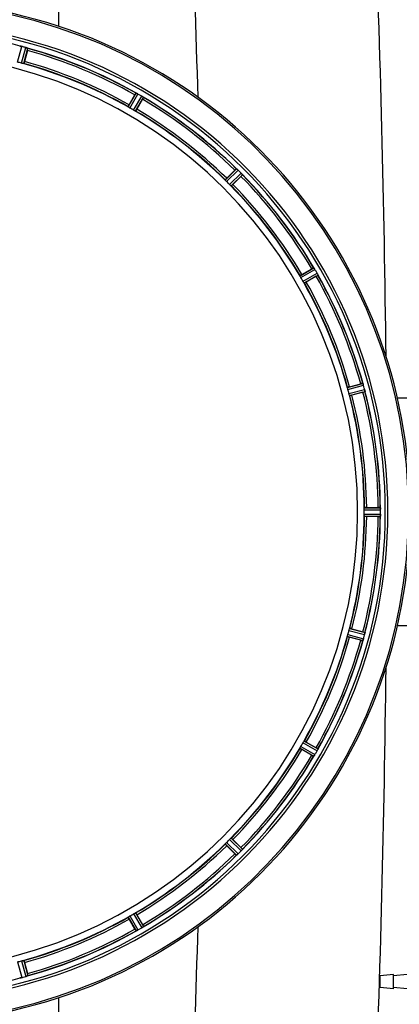
# Model space of a CAD drawing. Units: millimetres. Extents: x -1788 to 3848, y 128 to 3659.
# Drawn here: x 770 to 954, y 521 to 997 of the extents above; entities that cross this region are included whole.
import ezdxf

# ---------------------------------------------------------------- set-up
doc = ezdxf.new("R2010")
doc.units = ezdxf.units.MM
doc.header["$LTSCALE"] = 46.255
doc.header["$PDMODE"] = 3
doc.header["$PDSIZE"] = 0.3125
doc.layers.get('0').update_dxf_attribs({"linetype": 'CONTINUOUS'})
doc.layers.get('Defpoints').update_dxf_attribs({"linetype": 'CONTINUOUS'})
for name, color, linetype in [('02___PRT_ALL_AXES', 7, 'CONTINUOUS'), ('BEZUGSACHSEN', 7, 'CONTINUOUS'), ('RUNDUNGEN', 7, 'CONTINUOUS')]:
    doc.layers.add(name, color=color, linetype=linetype)
doc.layers.add('AM_5', color=3, linetype='CONTINUOUS', lineweight=25)
doc.styles.get("Standard").update_dxf_attribs({"font": 'txt', "width": 0.7})
doc.dimstyles.new('AM_DIN$0', dxfattribs={"dimtxt": 3.5, "dimasz": 2.5, "dimexe": 1, "dimexo": 1, "dimgap": 1.5, "dimtad": 1, "dimdsep": 46, "dimtxsty": 'STANDARD', "dimcen": 0, "dimclrd": 256, "dimclre": 256, "dimclrt": 2, "dimadec": 0, "dimazin": 2, "dimtp": 0.1, "dimtm": 0.1, "dimtfac": 0.71, "dimtdec": 3, "dimtmove": 0, "dimatfit": 3, "dimfxl": 1, "dimlwd": -1, "dimlwe": -1, "dimarcsym": 0})

# ---------------------------------------------------------------- blocks, each defined once
blk = doc.blocks.new('*D27')
at = {"layer": 'AM_5', "ltscale": 10, "transparency": 16777216}
for p, q in [((1297.33, 1238.58), (2567.91, 1238.58)), ((2566.91, 1208.58), (2566.91, 157.61)), ((-454.31, 127.61), (2567.91, 127.61))]:
    blk.add_line(p, q, dxfattribs=at)
for points in [[(2561.91, 1208.58), (2571.91, 1208.58), (2566.91, 1238.58)], [(2561.91, 157.61), (2571.91, 157.61), (2566.91, 127.61)]]:
    blk.add_solid(points, dxfattribs=at)
at = {"layer": 'Defpoints', "color": 0, "ltscale": 10, "transparency": 16777216}
for p in [(1296.33, 1238.58), (-455.31, 127.61), (2566.91, 127.61)]:
    blk.add_point(p, dxfattribs=at)
at = {"layer": 'AM_5', "color": 2, "ltscale": 10, "transparency": 16777216, "insert": (2534.41, 683.1), "char_height": 35, "attachment_point": 5, "rotation": 90}
blk.add_mtext('1130', dxfattribs=at)

msp = doc.modelspace()

# ---------------------------------------------------------------- linework, layer by layer
at = {"color": 9, "linetype": 'Continuous'}
for p, q in [((788.958, 993.281), (788.956, 1111.735)), ((769.045, 976.018), (771.037, 983.597)), ((771.001, 975.494), (773.066, 983.053)), ((771.982, 975.29), (774.012, 982.722)), ((822.534, 954.351), (826.354, 961.041)), ((823.372, 953.801), (827.257, 960.606)), ((825.125, 952.789), (829.076, 959.556)), ((826.02, 952.338), (829.905, 958.991)), ((869.43, 919.029), (874.851, 924.503)), ((870.097, 918.281), (875.611, 923.849)), ((871.529, 916.849), (877.096, 922.363)), ((872.277, 916.182), (877.751, 921.603)), ((905.586, 872.772), (912.239, 876.657)), ((906.037, 871.877), (912.804, 875.828)), ((907.049, 870.124), (913.854, 874.009)), ((907.599, 869.286), (914.289, 873.106)), ((928.538, 818.734), (935.97, 820.764)), ((928.742, 817.753), (936.301, 819.818)), ((929.266, 815.797), (936.845, 817.789)), ((929.58, 814.846), (937.031, 816.804)), ((936.665, 759.597), (944.501, 759.635)), ((936.665, 757.572), (944.501, 757.534)), ((936.722, 760.597), (944.426, 760.634)), ((936.722, 756.572), (944.426, 756.534)), ((929.266, 701.371), (936.845, 699.38)), ((929.58, 702.323), (937.031, 700.365)), ((928.538, 698.434), (935.97, 696.404)), ((928.742, 699.416), (936.301, 697.351)), ((907.599, 647.882), (914.289, 644.063)), ((905.586, 644.396), (912.239, 640.512)), ((906.037, 645.291), (912.804, 641.34)), ((907.049, 647.045), (913.854, 643.16)), ((871.529, 600.32), (877.096, 594.806)), ((872.277, 600.986), (877.751, 595.565)), ((869.43, 598.14), (874.851, 592.666)), ((870.097, 598.888), (875.611, 593.32)), ((822.534, 562.818), (826.354, 556.127)), ((823.372, 563.367), (827.257, 556.562)), ((825.125, 564.38), (829.076, 557.613)), ((826.02, 564.83), (829.905, 558.177)), ((769.045, 541.151), (771.037, 533.572)), ((771.001, 541.675), (773.066, 534.116)), ((771.982, 541.878), (774.012, 534.447)), ((788.956, 405.434), (788.956, 523.882))]:
    msp.add_line(p, q, dxfattribs=at)
at = {"color": 7, "linetype": 'Continuous'}
for p, q in [((773.804, 981.695), (772.366, 976.327)), ((822.996, 955.355), (825.775, 960.168)), ((829.438, 958.053), (826.659, 953.24)), ((870.136, 919.879), (874.066, 923.809)), ((877.057, 920.818), (873.127, 916.888)), ((906.488, 873.411), (911.301, 876.19)), ((913.416, 872.527), (908.603, 869.748)), ((929.575, 819.118), (934.943, 820.556)), ((936.038, 816.471), (930.669, 815.032)), ((937.822, 760.699), (943.38, 760.699)), ((944.501, 757.534), (944.502, 757.884)), ((943.38, 756.469), (937.822, 756.469)), ((930.669, 702.137), (936.038, 700.698)), ((934.943, 696.612), (929.575, 698.051)), ((908.603, 647.421), (913.416, 644.642)), ((911.301, 640.979), (906.488, 643.758)), ((873.127, 600.281), (877.057, 596.351)), ((874.066, 593.36), (870.136, 597.29)), ((825.775, 557), (822.996, 561.814)), ((826.659, 563.929), (829.438, 559.115)), ((772.366, 540.842), (773.804, 535.473))]:
    msp.add_line(p, q, dxfattribs=at)
at = {"color": 9, "linetype": 'Continuous'}
for centre, radius, start, end in [((-6409.995, 758.74), 7269.04, 1.578787, 2.3284794), ((-6327.642, 758.684), 7275.199, 0.5910298, 2.3281259), ((711.832, 758.584), 246.237, 195, 165), ((711.832, 758.584), 232.635, 75.44372, 89.54984), ((711.832, 758.584), 232.635, 60.44603, 74.55151), ((711.832, 758.584), 231.557, 60.52333, 74.47667), ((711.832, 758.584), 226, 60.5362, 74.4638), ((711.832, 758.584), 224.863, 60.4369, 74.56064), ((711.832, 758.584), 231.557, 45.52333, 59.47667), ((711.832, 758.584), 232.635, 45.44604, 59.55384), ((711.832, 758.584), 224.863, 45.43691, 59.56298), ((711.832, 758.584), 226, 45.5362, 59.4638), ((711.832, 758.584), 231.557, 30.52333, 44.47667), ((711.832, 758.584), 232.635, 30.44616, 44.55396), ((711.832, 758.584), 224.863, 30.43702, 44.56309), ((711.832, 758.584), 226, 30.5362, 44.4638), ((711.832, 758.584), 231.557, 15.52333, 29.47667), ((711.832, 758.584), 232.635, 15.44849, 29.55397), ((711.832, 758.584), 224.863, 15.43936, 29.5631), ((711.832, 758.584), 226, 15.5362, 29.4638), ((711.832, 758.584), 224.863, 0.44096, 14.56541), ((711.832, 758.584), 226, 0.5362, 14.4638), ((711.832, 758.584), 231.557, 0.52333, 14.47667), ((711.832, 758.584), 232.635, 0.45016, 14.55628), ((711.832, 758.584), 224.863, 345.43459, 359.55904), ((711.832, 758.584), 232.635, 345.44372, 359.54984), ((711.832, 758.584), 226, 345.5362, 359.4638), ((711.832, 758.584), 231.557, 345.52333, 359.47667), ((711.832, 758.584), 224.863, 330.4369, 344.56064), ((711.832, 758.584), 226, 330.5362, 344.4638), ((711.832, 758.584), 231.557, 330.52333, 344.47667), ((711.832, 758.584), 232.635, 330.44603, 344.55151), ((-6327.642, 758.485), 7275.199, 357.6718741, 359.4089054), ((711.832, 758.584), 224.863, 315.43691, 329.56298), ((711.832, 758.584), 226, 315.5362, 329.4638), ((711.832, 758.584), 231.557, 315.52333, 329.47667), ((711.832, 758.584), 232.635, 315.44604, 329.55384), ((711.832, 758.584), 224.863, 300.43702, 314.56309), ((711.832, 758.584), 226, 300.5362, 314.4638), ((711.832, 758.584), 231.557, 300.52333, 314.47667), ((711.832, 758.584), 232.635, 300.44616, 314.55396), ((711.832, 758.584), 224.863, 285.43936, 299.5631), ((711.832, 758.584), 226, 285.5362, 299.4638), ((711.832, 758.584), 231.557, 285.52333, 299.47667), ((-6409.96, 758.427), 7269.005, 357.6715216, 358.4212489), ((711.832, 758.584), 232.635, 285.44849, 299.55397), ((711.832, 758.584), 232.635, 270.45016, 284.55628)]:
    msp.add_arc(centre, radius, start, end, dxfattribs=at)
at = {"color": 7, "linetype": 'Continuous'}
for centre, radius, start, end in [((711.832, 758.584), 247.056, 195, 165), ((711.832, 758.584), 236.237, 180.97018, 179.02982), ((769.216, 976.549), 7.279, 76.77859, 78.77006), ((769.056, 975.988), 7.862, 75.40862, 76.5814), ((769.289, 976.879), 6.942, 75.33758, 76.74562), ((709.512, 749.878), 241.681, 75.08583, 75.25184), ((710.548, 753.792), 237.632, 74.91558, 75.08442), ((711.564, 757.54), 233.749, 74.74534, 74.91699), ((770.907, 975.226), 8.119, 73.69326, 74.57573), ((771.282, 976.524), 6.769, 71.61978, 73.65783), ((776.53, 990.741), 8.384, 250.48193, 250.99266), ((749.936, 988.11), 24.715, 344.95632, 346.11446), ((711.832, 758.584), 232.558, 60.51242, 74.48513), ((711.832, 758.584), 221.628, 270, 90), ((712.947, 762.746), 220.526, 74.73697, 75.26303), ((711.832, 758.584), 225, 60.52969, 74.47031), ((849.643, 946.389), 27.561, 149.44724, 150.00171), ((830.253, 968.488), 8.385, 244.00007, 244.50984), ((822.242, 951.429), 10.461, 63.18286, 63.81993), ((823.166, 953.275), 8.397, 63.13099, 63.92369), ((823.826, 954.582), 6.933, 61.55132, 63.1098), ((824.038, 954.984), 6.478, 61.97047, 63.17357), ((823.761, 954.475), 7.058, 60.98236, 61.92661), ((823.825, 954.579), 6.936, 60.33982, 61.55765), ((823.092, 953.266), 8.44, 60.42948, 60.99323), ((709.321, 754.235), 237.693, 59.91562, 60.25322), ((709.393, 754.359), 237.549, 59.74671, 59.91561), ((824.963, 952.552), 8.123, 58.69484, 59.57585), ((825.584, 953.588), 6.915, 57.48292, 59.66783), ((825.812, 953.945), 6.491, 57.47909, 58.7055), ((825.278, 953.123), 7.471, 56.47763, 57.41834), ((825.409, 953.315), 7.239, 56.49533, 57.46876), ((808.044, 970.427), 24.715, 329.95632, 331.11446), ((834.097, 965.638), 7.837, 235.53323, 236.00831), ((711.832, 758.584), 232.558, 45.51242, 59.48746), ((713.986, 762.314), 220.528, 59.73697, 60.26303), ((711.832, 758.584), 225, 45.52969, 59.47031), ((891.555, 906.346), 24.715, 133.88554, 135.04368), ((880.627, 930.781), 8.51, 229.00827, 229.52619), ((868.142, 915.999), 10.838, 48.2316, 48.83679), ((869.684, 917.737), 8.515, 48.18881, 48.95845), ((870.748, 918.928), 6.918, 47.47237, 48.17553), ((870.995, 919.194), 6.555, 47.04738, 48.22747), ((870.725, 918.904), 6.952, 46.55208, 47.4639), ((870.333, 918.499), 7.515, 45.38665, 46.96703), ((870.743, 918.922), 6.926, 45.33992, 46.55941), ((708.307, 755.059), 237.657, 44.9156, 45.25324), ((708.267, 755.02), 237.712, 44.74677, 44.91556), ((859.594, 938.308), 24.715, 314.95632, 316.11446), ((871.31, 916.662), 8.123, 43.69485, 44.57585), ((872.185, 917.508), 6.906, 42.49176, 44.66744), ((872.487, 917.784), 6.497, 42.49623, 43.70528), ((871.797, 917.163), 7.426, 41.48605, 42.43554), ((871.953, 917.298), 7.219, 41.4988, 42.47797), ((883.493, 926.915), 7.801, 220.5312, 221.00507), ((711.832, 758.584), 232.558, 30.51254, 44.48758), ((714.858, 761.61), 220.556, 44.737, 45.263), ((711.832, 758.584), 225, 30.52969, 44.47031), ((923.675, 854.796), 24.715, 118.88554, 120.04368), ((919.611, 881.34), 8.713, 214.00813, 214.53457), ((905.512, 871.469), 8.498, 33.16935, 33.9533), ((903.599, 870.207), 10.79, 33.22065, 33.83836), ((906.835, 872.336), 6.915, 32.48231, 33.15502), ((907.161, 872.541), 6.53, 32.01063, 33.21436), ((906.799, 872.315), 6.957, 31.55029, 32.4742), ((906.809, 872.327), 6.942, 31.08641, 31.96574), ((906.818, 872.325), 6.936, 30.33968, 31.55771), ((905.614, 871.605), 8.339, 30.42696, 31.09239), ((707.572, 756.125), 237.591, 29.91555, 30.25329), ((715.562, 760.738), 220.528, 29.73697, 30.26303), ((899.637, 896.396), 27.561, 299.99829, 300.55276), ((707.43, 756.043), 237.754, 29.74679, 29.91554), ((906.79, 870), 8.123, 28.69484, 29.57585), ((907.846, 870.587), 6.915, 27.46219, 29.66786), ((908.227, 870.785), 6.485, 27.46008, 28.70568), ((907.251, 870.287), 7.58, 26.44371, 27.39691), ((907.506, 870.412), 7.297, 26.45441, 27.44627), ((921.219, 876.755), 7.811, 205.53768, 206.01066), ((711.832, 758.584), 232.558, 15.51248, 29.48758), ((711.832, 758.584), 225, 15.53208, 29.47036), ((941.358, 796.688), 24.715, 103.88554, 105.04368), ((929.637, 818.002), 6.907, 16.55136, 17.7187), ((929.613, 817.993), 6.932, 15.34263, 16.56139), ((708.93, 757.81), 235.675, 14.91418, 15.25466), ((715.994, 759.7), 220.526, 14.73697, 15.26303), ((711.832, 758.584), 225, 0.53437, 14.47267), ((928.905, 843.093), 27.561, 284.99829, 285.55276), ((703.126, 756.264), 241.681, 14.74816, 14.91417), ((930.19, 816.057), 6.876, 13.51913, 14.66942), ((929.008, 815.751), 8.098, 13.66883, 14.57655), ((930.305, 816.071), 6.761, 11.6184, 13.63121), ((711.832, 758.584), 232.558, 0.51703, 14.48989), ((718.266, 758.584), 218.401, 359.73441, 0.26559), ((943.399, 735.984), 24.715, 88.88554, 90.04368), ((941.445, 760.187), 3.022, 3.96292, 5.30279), ((953.366, 756.135), 8.928, 175.48442, 176.00918), ((937.732, 757.567), 6.769, 356.61977, 358.65782), ((937.487, 759.605), 7.014, 1.54128, 2.70065), ((937.452, 759.603), 7.049, 0.34197, 1.5511), ((936.382, 757.594), 8.119, 358.69325, 359.57573), ((708.012, 758.585), 236.491, 359.8303, 0.25444), ((711.832, 758.584), 225, 345.52733, 359.46563), ((711.832, 758.584), 232.558, 345.51011, 359.48297), ((943.399, 781.184), 24.715, 269.95632, 271.11446), ((715.994, 757.469), 220.526, 344.73697, 345.26303), ((928.905, 674.076), 27.561, 74.44724, 75.00171), ((929.797, 701.201), 7.279, 346.77859, 348.77006), ((711.832, 758.584), 225, 330.52969, 344.47031), ((711.832, 758.584), 232.558, 330.51242, 344.48513), ((941.358, 720.48), 24.715, 254.95632, 256.11446), ((943.989, 693.886), 8.384, 160.48193, 160.99266), ((929.772, 699.135), 6.769, 341.61978, 343.65783), ((928.474, 699.51), 8.119, 343.69326, 344.57573), ((710.788, 758.852), 233.749, 344.74534, 344.91699), ((707.04, 759.869), 237.632, 344.91558, 345.08442), ((703.126, 760.905), 241.681, 345.08583, 345.25184), ((930.126, 701.128), 6.942, 345.33758, 346.74562), ((929.236, 701.361), 7.862, 345.40862, 346.5814), ((711.832, 758.584), 225, 315.52969, 329.47031), ((715.562, 756.431), 220.528, 329.73697, 330.26303), ((707.483, 761.095), 237.693, 329.91562, 330.25322), ((899.637, 620.773), 27.561, 59.44724, 60.00171), ((907.827, 646.592), 6.936, 330.33982, 331.55765), ((906.514, 647.325), 8.44, 330.42948, 330.99323), ((907.723, 646.656), 7.058, 330.98236, 331.92661), ((907.83, 646.591), 6.933, 331.55132, 333.1098), ((908.232, 646.378), 6.478, 331.97047, 333.17357), ((904.677, 648.174), 10.461, 333.18286, 333.81993), ((906.523, 647.251), 8.397, 333.13099, 333.92369), ((921.736, 640.163), 8.385, 154.00007, 154.50984), ((711.832, 758.584), 232.558, 315.51242, 329.48746), ((923.675, 662.373), 24.715, 239.95632, 241.11446), ((918.886, 636.32), 7.837, 145.53323, 146.00831), ((906.563, 645.008), 7.239, 326.49533, 327.46876), ((906.371, 645.139), 7.471, 326.47763, 327.41834), ((906.836, 644.832), 6.915, 327.48292, 329.66783), ((907.193, 644.605), 6.491, 327.47909, 328.7055), ((905.8, 645.454), 8.123, 328.69484, 329.57585), ((707.607, 761.023), 237.549, 329.74671, 329.91561), ((714.858, 755.558), 220.556, 314.737, 315.263), ((711.832, 758.584), 225, 300.52969, 314.47031), ((859.594, 578.861), 24.715, 43.88554, 45.04368), ((871.747, 600.083), 7.515, 315.38665, 316.96703), ((872.17, 599.674), 6.926, 315.33992, 316.55941), ((872.152, 599.692), 6.952, 316.55208, 317.4639), ((872.442, 599.422), 6.555, 317.04738, 318.22747), ((872.176, 599.668), 6.918, 317.47237, 318.17553), ((869.247, 602.275), 10.838, 318.2316, 318.83679), ((870.985, 600.732), 8.515, 318.18881, 318.95845), ((884.029, 589.79), 8.51, 139.00827, 139.52619), ((711.832, 758.584), 232.558, 300.51254, 314.48758), ((891.555, 610.822), 24.715, 224.95632, 226.11446), ((880.163, 586.924), 7.801, 130.5312, 131.00507), ((870.411, 598.62), 7.426, 311.48605, 312.43554), ((870.546, 598.464), 7.219, 311.4988, 312.47797), ((870.756, 598.232), 6.906, 312.49176, 314.66744), ((871.032, 597.93), 6.497, 312.49623, 313.70528), ((869.91, 599.106), 8.123, 313.69485, 314.57585), ((708.268, 762.149), 237.712, 314.74677, 314.91556), ((708.307, 762.11), 237.657, 314.9156, 315.25324), ((711.832, 758.584), 225, 285.53208, 299.47036), ((713.986, 754.854), 220.528, 299.73697, 300.26303), ((849.643, 570.78), 27.561, 209.99829, 210.55276), ((709.291, 762.987), 237.754, 299.74679, 299.91554), ((709.372, 762.845), 237.591, 299.91555, 300.25329), ((825.573, 563.599), 6.936, 300.33968, 301.55771), ((824.853, 564.803), 8.339, 300.42696, 301.09239), ((825.575, 563.608), 6.942, 301.08641, 301.96574), ((825.562, 563.618), 6.957, 301.55029, 302.4742), ((825.789, 563.255), 6.53, 302.01063, 303.21436), ((825.584, 563.581), 6.915, 302.48231, 303.15502), ((823.455, 566.818), 10.79, 303.22065, 303.83836), ((824.717, 564.905), 8.498, 303.16935, 303.9533), ((808.044, 546.742), 24.715, 28.88554, 30.04368), ((834.588, 550.806), 8.713, 124.00813, 124.53457), ((711.832, 758.584), 232.558, 285.51248, 299.48758), ((830.003, 549.197), 7.811, 115.53768, 116.01066), ((823.535, 563.165), 7.58, 296.44371, 297.39691), ((823.66, 562.911), 7.297, 296.45441, 297.44627), ((823.835, 562.571), 6.915, 297.46219, 299.66786), ((824.033, 562.19), 6.485, 297.46008, 298.70568), ((823.248, 563.627), 8.123, 298.69484, 299.57585), ((712.947, 754.423), 220.526, 284.73697, 285.26303), ((769.319, 540.112), 6.761, 281.6184, 283.63121), ((769.305, 540.226), 6.876, 283.51913, 284.66942), ((768.999, 541.409), 8.098, 283.66883, 284.57655), ((709.512, 767.291), 241.681, 284.74816, 284.91417), ((711.058, 761.487), 235.675, 284.91418, 285.25466), ((771.241, 540.803), 6.932, 285.34263, 286.56139), ((771.25, 540.779), 6.907, 286.55136, 287.7187), ((749.936, 529.059), 24.715, 13.88554, 15.04368)]:
    msp.add_arc(centre, radius, start, end, dxfattribs=at)
for points, knots in [([(770.052, 983.783), (770.069, 983.799), (770.163, 983.768), (770.235, 983.766), (770.291, 983.755)], [0, 0, 0, 0, 0.288118, 1, 1, 1, 1]), ([(770.301, 983.752), (770.325, 983.747), (770.436, 983.727), (770.547, 983.706), (770.633, 983.689)], [0, 0, 0, 0, 0.2177552, 1, 1, 1, 1]), ([(770.881, 983.636), (770.833, 983.647), (770.659, 983.686), (770.484, 983.72), (770.356, 983.742)], [0, 0, 0, 0, 0.2754838, 1, 1, 1, 1]), ([(773.075, 983.051), (773.136, 983.034), (773.356, 982.971), (773.572, 982.895), (773.729, 982.839)], [0, 0, 0, 0, 0.2734943, 1, 1, 1, 1]), ([(773.728, 982.839), (773.705, 982.847), (773.601, 982.885), (773.497, 982.92), (773.416, 982.947)], [0, 0, 0, 0, 0.2249582, 1, 1, 1, 1]), ([(773.791, 982.817), (773.817, 982.808), (773.888, 982.781), (773.964, 982.758), (774.004, 982.73)], [0, 0, 0, 0, 0.3621742, 1, 1, 1, 1]), ([(774.004, 982.73), (774.006, 982.729), (774.009, 982.727), (774.012, 982.723), (774.012, 982.722)], [0, 0, 0, 0, 0.6118725, 1, 1, 1, 1]), ([(772.366, 976.327), (772.333, 976.204), (772.27, 975.977), (772.193, 975.708), (772.139, 975.54), (772.111, 975.446), (772.089, 975.406), (772.08, 975.368), (772.073, 975.37)], [0, 0, 0, 0, 0.381637, 0.7061671, 0.8303182, 0.922474, 0.9795357, 1, 1, 1, 1]), ([(771.679, 975.337), (771.63, 975.347), (771.402, 975.392), (771.177, 975.446), (771.001, 975.494)], [0, 0, 0, 0, 0.2150807, 1, 1, 1, 1]), ([(771.982, 975.29), (771.975, 975.285), (771.942, 975.289), (771.845, 975.297), (771.75, 975.321), (771.679, 975.336)], [0, 0, 0, 0, 0.0875233, 0.2865158, 1, 1, 1, 1]), ([(826.354, 961.041), (826.374, 961.052), (826.457, 960.997), (826.526, 960.977), (826.577, 960.952)], [0, 0, 0, 0, 0.2877064, 1, 1, 1, 1]), ([(829.66, 959.178), (829.641, 959.191), (829.556, 959.25), (829.471, 959.308), (829.404, 959.352)], [0, 0, 0, 0, 0.2258562, 1, 1, 1, 1]), ([(829.405, 959.352), (829.428, 959.336), (829.514, 959.278), (829.599, 959.22), (829.661, 959.177)], [0, 0, 0, 0, 0.2718536, 1, 1, 1, 1]), ([(829.715, 959.14), (829.738, 959.125), (829.8, 959.08), (829.867, 959.039), (829.899, 959.002)], [0, 0, 0, 0, 0.3616497, 1, 1, 1, 1]), ([(829.899, 959.002), (829.9, 959), (829.903, 958.997), (829.904, 958.993), (829.905, 958.991)], [0, 0, 0, 0, 0.6128002, 1, 1, 1, 1]), ([(822.996, 955.355), (822.932, 955.245), (822.816, 955.04), (822.68, 954.796), (822.6, 954.638), (822.553, 954.552), (822.541, 954.509), (822.52, 954.475), (822.526, 954.472)], [0, 0, 0, 0, 0.381637, 0.7061671, 0.8303182, 0.922474, 0.9795357, 1, 1, 1, 1]), ([(822.781, 954.169), (822.72, 954.208), (822.636, 954.259), (822.562, 954.322), (822.535, 954.342), (822.534, 954.351)], [0, 0, 0, 0, 0.7138306, 0.9128354, 1, 1, 1, 1]), ([(823.372, 953.801), (823.316, 953.833), (823.116, 953.95), (822.923, 954.079), (822.782, 954.169)], [0, 0, 0, 0, 0.2754788, 1, 1, 1, 1]), ([(825.739, 952.462), (825.695, 952.485), (825.488, 952.589), (825.282, 952.697), (825.125, 952.789)], [0, 0, 0, 0, 0.2151567, 1, 1, 1, 1]), ([(826.02, 952.338), (826.012, 952.334), (825.981, 952.348), (825.89, 952.381), (825.804, 952.428), (825.739, 952.461)], [0, 0, 0, 0, 0.0871798, 0.2861838, 1, 1, 1, 1]), ([(826.659, 953.24), (826.595, 953.13), (826.476, 952.927), (826.332, 952.687), (826.236, 952.539), (826.185, 952.455), (826.154, 952.423), (826.135, 952.388), (826.129, 952.392)], [0, 0, 0, 0, 0.3816369, 0.706167, 0.8303181, 0.9224739, 0.9795357, 1, 1, 1, 1]), ([(874.851, 924.503), (874.874, 924.507), (874.94, 924.433), (875.001, 924.396), (875.044, 924.358)], [0, 0, 0, 0, 0.2877045, 1, 1, 1, 1]), ([(869.622, 918.789), (869.572, 918.843), (869.505, 918.914), (869.45, 918.993), (869.429, 919.02), (869.43, 919.029)], [0, 0, 0, 0, 0.7138327, 0.9128366, 1, 1, 1, 1]), ([(870.136, 919.879), (870.046, 919.789), (869.881, 919.621), (869.686, 919.42), (869.568, 919.289), (869.5, 919.218), (869.477, 919.179), (869.449, 919.152), (869.454, 919.147)], [0, 0, 0, 0, 0.381637, 0.7061671, 0.8303182, 0.922474, 0.9795357, 1, 1, 1, 1]), ([(870.097, 918.281), (870.052, 918.326), (869.889, 918.491), (869.736, 918.665), (869.622, 918.789)], [0, 0, 0, 0, 0.2754768, 1, 1, 1, 1]), ([(877.563, 921.847), (877.548, 921.865), (877.481, 921.944), (877.413, 922.022), (877.359, 922.082)], [0, 0, 0, 0, 0.2257908, 1, 1, 1, 1]), ([(877.36, 922.082), (877.379, 922.06), (877.447, 921.982), (877.514, 921.903), (877.564, 921.845)], [0, 0, 0, 0, 0.2719584, 1, 1, 1, 1]), ([(877.606, 921.796), (877.624, 921.775), (877.673, 921.716), (877.727, 921.659), (877.748, 921.615)], [0, 0, 0, 0, 0.3616048, 1, 1, 1, 1]), ([(877.748, 921.615), (877.749, 921.613), (877.75, 921.609), (877.751, 921.605), (877.751, 921.603)], [0, 0, 0, 0, 0.612881, 1, 1, 1, 1]), ([(872.037, 916.374), (872, 916.408), (871.827, 916.562), (871.657, 916.72), (871.529, 916.849)], [0, 0, 0, 0, 0.2151603, 1, 1, 1, 1]), ([(872.277, 916.182), (872.268, 916.181), (872.241, 916.202), (872.162, 916.257), (872.091, 916.324), (872.037, 916.374)], [0, 0, 0, 0, 0.0871633, 0.2861674, 1, 1, 1, 1]), ([(873.127, 916.888), (873.037, 916.798), (872.869, 916.633), (872.668, 916.439), (872.537, 916.32), (872.466, 916.253), (872.427, 916.229), (872.4, 916.201), (872.395, 916.206)], [0, 0, 0, 0, 0.381637, 0.7061671, 0.8303182, 0.922474, 0.9795357, 1, 1, 1, 1]), ([(912.239, 876.657), (912.262, 876.655), (912.307, 876.567), (912.356, 876.515), (912.388, 876.467)], [0, 0, 0, 0, 0.2876862, 1, 1, 1, 1]), ([(905.709, 872.491), (905.675, 872.556), (905.629, 872.642), (905.596, 872.733), (905.582, 872.764), (905.586, 872.772)], [0, 0, 0, 0, 0.7138163, 0.91282, 1, 1, 1, 1]), ([(906.488, 873.411), (906.378, 873.347), (906.175, 873.228), (905.935, 873.084), (905.787, 872.988), (905.703, 872.937), (905.671, 872.906), (905.636, 872.887), (905.64, 872.881)], [0, 0, 0, 0, 0.381637, 0.7061671, 0.8303182, 0.922474, 0.9795357, 1, 1, 1, 1]), ([(906.037, 871.877), (906.005, 871.933), (905.89, 872.134), (905.787, 872.342), (905.71, 872.491)], [0, 0, 0, 0, 0.2754816, 1, 1, 1, 1]), ([(914.039, 873.663), (914.051, 873.638), (914.096, 873.547), (914.139, 873.455), (914.171, 873.388)], [0, 0, 0, 0, 0.2717036, 1, 1, 1, 1]), ([(914.171, 873.389), (914.161, 873.41), (914.118, 873.502), (914.074, 873.593), (914.039, 873.663)], [0, 0, 0, 0, 0.2261049, 1, 1, 1, 1]), ([(914.2, 873.329), (914.212, 873.305), (914.244, 873.235), (914.281, 873.166), (914.289, 873.118)], [0, 0, 0, 0, 0.3616317, 1, 1, 1, 1]), ([(914.289, 873.118), (914.29, 873.115), (914.29, 873.111), (914.29, 873.107), (914.289, 873.106)], [0, 0, 0, 0, 0.6128262, 1, 1, 1, 1]), ([(907.417, 869.534), (907.39, 869.576), (907.263, 869.77), (907.14, 869.966), (907.049, 870.124)], [0, 0, 0, 0, 0.2151605, 1, 1, 1, 1]), ([(907.599, 869.286), (907.59, 869.287), (907.57, 869.314), (907.507, 869.388), (907.456, 869.472), (907.417, 869.534)], [0, 0, 0, 0, 0.0871645, 0.2861696, 1, 1, 1, 1]), ([(908.603, 869.748), (908.493, 869.684), (908.288, 869.568), (908.044, 869.432), (907.886, 869.352), (907.8, 869.305), (907.757, 869.293), (907.723, 869.272), (907.72, 869.278)], [0, 0, 0, 0, 0.381637, 0.7061671, 0.8303182, 0.922474, 0.9795357, 1, 1, 1, 1]), ([(928.584, 818.431), (928.568, 818.502), (928.544, 818.597), (928.537, 818.694), (928.532, 818.728), (928.538, 818.734)], [0, 0, 0, 0, 0.7134843, 0.9124765, 1, 1, 1, 1]), ([(929.575, 819.118), (929.451, 819.085), (929.225, 819.022), (928.956, 818.945), (928.788, 818.891), (928.694, 818.863), (928.654, 818.841), (928.616, 818.832), (928.618, 818.825)], [0, 0, 0, 0, 0.381637, 0.7061671, 0.8303182, 0.922474, 0.9795357, 1, 1, 1, 1]), ([(935.97, 820.764), (935.992, 820.757), (936.011, 820.66), (936.046, 820.597), (936.065, 820.543)], [0, 0, 0, 0, 0.2873303, 1, 1, 1, 1]), ([(936.062, 820.552), (936.073, 820.52), (936.126, 820.371), (936.179, 820.222), (936.217, 820.104)], [0, 0, 0, 0, 0.2121163, 1, 1, 1, 1]), ([(936.301, 819.818), (936.284, 819.879), (936.22, 820.102), (936.145, 820.322), (936.087, 820.48)], [0, 0, 0, 0, 0.2742023, 1, 1, 1, 1]), ([(928.742, 817.753), (928.725, 817.815), (928.666, 818.039), (928.621, 818.267), (928.585, 818.431)], [0, 0, 0, 0, 0.2755423, 1, 1, 1, 1]), ([(929.468, 815.132), (929.453, 815.18), (929.383, 815.4), (929.312, 815.622), (929.266, 815.797)], [0, 0, 0, 0, 0.2152334, 1, 1, 1, 1]), ([(929.58, 814.846), (929.572, 814.849), (929.56, 814.881), (929.519, 814.969), (929.49, 815.062), (929.468, 815.132)], [0, 0, 0, 0, 0.08689, 0.2859195, 1, 1, 1, 1]), ([(930.669, 815.032), (930.546, 814.999), (930.319, 814.94), (930.047, 814.872), (929.874, 814.835), (929.779, 814.812), (929.734, 814.811), (929.696, 814.8), (929.695, 814.807)], [0, 0, 0, 0, 0.381637, 0.7061671, 0.8303182, 0.922474, 0.9795357, 1, 1, 1, 1]), ([(936.876, 817.664), (936.89, 817.607), (936.936, 817.404), (936.971, 817.199), (937, 817.053)], [0, 0, 0, 0, 0.283486, 1, 1, 1, 1]), ([(936.99, 817.108), (936.986, 817.133), (936.966, 817.241), (936.945, 817.349), (936.928, 817.433)], [0, 0, 0, 0, 0.2249582, 1, 1, 1, 1]), ([(937.002, 817.043), (937.013, 816.987), (937.016, 816.915), (937.047, 816.821), (937.031, 816.804)], [0, 0, 0, 0, 0.7118825, 1, 1, 1, 1]), ([(936.688, 756.877), (936.686, 756.927), (936.669, 757.158), (936.664, 757.39), (936.665, 757.572)], [0, 0, 0, 0, 0.2150366, 1, 1, 1, 1]), ([(936.665, 759.597), (936.665, 759.661), (936.665, 759.893), (936.681, 760.124), (936.688, 760.292)], [0, 0, 0, 0, 0.2755568, 1, 1, 1, 1]), ([(936.688, 760.292), (936.691, 760.365), (936.692, 760.463), (936.71, 760.559), (936.715, 760.592), (936.722, 760.597)], [0, 0, 0, 0, 0.713203, 0.9121706, 1, 1, 1, 1]), ([(936.722, 756.572), (936.715, 756.577), (936.71, 756.61), (936.692, 756.706), (936.691, 756.804), (936.688, 756.877)], [0, 0, 0, 0, 0.0878294, 0.2867973, 1, 1, 1, 1]), ([(937.822, 760.699), (937.695, 760.699), (937.46, 760.697), (937.18, 760.693), (937.004, 760.684), (936.906, 760.681), (936.862, 760.67), (936.823, 760.671), (936.823, 760.664)], [0, 0, 0, 0, 0.381637, 0.7061671, 0.8303182, 0.922474, 0.9795357, 1, 1, 1, 1]), ([(944.426, 760.634), (944.44, 760.625), (944.438, 760.556), (944.451, 760.507), (944.454, 760.466)], [0, 0, 0, 0, 0.2907048, 1, 1, 1, 1]), ([(944.46, 756.773), (944.456, 756.716), (944.438, 756.646), (944.445, 756.547), (944.426, 756.534)], [0, 0, 0, 0, 0.7129854, 1, 1, 1, 1]), ([(944.46, 760.412), (944.462, 760.378), (944.475, 760.22), (944.487, 760.061), (944.493, 759.936)], [0, 0, 0, 0, 0.2124402, 1, 1, 1, 1]), ([(944.501, 759.635), (944.5, 759.698), (944.496, 759.93), (944.481, 760.162), (944.465, 760.33)], [0, 0, 0, 0, 0.2742023, 1, 1, 1, 1]), ([(944.465, 756.839), (944.467, 756.864), (944.477, 756.973), (944.484, 757.083), (944.489, 757.168)], [0, 0, 0, 0, 0.2249583, 1, 1, 1, 1]), ([(944.501, 757.524), (944.501, 757.461), (944.496, 757.233), (944.479, 757.004), (944.466, 756.838)], [0, 0, 0, 0, 0.2725748, 1, 1, 1, 1]), ([(937.822, 756.469), (937.695, 756.469), (937.46, 756.471), (937.18, 756.476), (937.004, 756.485), (936.906, 756.488), (936.862, 756.498), (936.823, 756.497), (936.823, 756.504)], [0, 0, 0, 0, 0.381637, 0.7061671, 0.8303182, 0.922474, 0.9795356, 1, 1, 1, 1]), ([(929.266, 701.371), (929.282, 701.433), (929.345, 701.656), (929.418, 701.876), (929.468, 702.037)], [0, 0, 0, 0, 0.2754134, 1, 1, 1, 1]), ([(929.468, 702.037), (929.49, 702.107), (929.519, 702.2), (929.56, 702.288), (929.572, 702.32), (929.58, 702.323)], [0, 0, 0, 0, 0.7140806, 0.9131097, 1, 1, 1, 1]), ([(930.669, 702.137), (930.546, 702.17), (930.319, 702.229), (930.047, 702.297), (929.874, 702.334), (929.779, 702.356), (929.734, 702.357), (929.696, 702.368), (929.695, 702.362)], [0, 0, 0, 0, 0.381637, 0.7061671, 0.8303182, 0.922474, 0.9795357, 1, 1, 1, 1]), ([(936.884, 699.536), (936.895, 699.584), (936.934, 699.758), (936.968, 699.933), (936.99, 700.06)], [0, 0, 0, 0, 0.2754838, 1, 1, 1, 1]), ([(937, 700.116), (936.995, 700.092), (936.974, 699.981), (936.954, 699.87), (936.937, 699.783)], [0, 0, 0, 0, 0.2177552, 1, 1, 1, 1]), ([(937.031, 700.365), (937.047, 700.348), (937.016, 700.254), (937.013, 700.182), (937.002, 700.126)], [0, 0, 0, 0, 0.288118, 1, 1, 1, 1]), ([(928.538, 698.434), (928.532, 698.441), (928.537, 698.475), (928.544, 698.572), (928.568, 698.667), (928.584, 698.738)], [0, 0, 0, 0, 0.0875233, 0.2865158, 1, 1, 1, 1]), ([(928.585, 698.738), (928.595, 698.787), (928.64, 699.014), (928.694, 699.24), (928.742, 699.416)], [0, 0, 0, 0, 0.2150807, 1, 1, 1, 1]), ([(929.575, 698.051), (929.451, 698.084), (929.225, 698.147), (928.956, 698.223), (928.788, 698.278), (928.694, 698.306), (928.654, 698.327), (928.616, 698.337), (928.618, 698.343)], [0, 0, 0, 0, 0.381637, 0.7061671, 0.8303182, 0.922474, 0.9795357, 1, 1, 1, 1]), ([(935.978, 696.413), (935.977, 696.411), (935.974, 696.408), (935.971, 696.405), (935.97, 696.404)], [0, 0, 0, 0, 0.6118725, 1, 1, 1, 1]), ([(936.065, 696.626), (936.056, 696.6), (936.029, 696.528), (936.006, 696.453), (935.978, 696.413)], [0, 0, 0, 0, 0.3621742, 1, 1, 1, 1]), ([(936.299, 697.341), (936.282, 697.281), (936.219, 697.061), (936.142, 696.844), (936.087, 696.687)], [0, 0, 0, 0, 0.2734943, 1, 1, 1, 1]), ([(936.087, 696.689), (936.095, 696.712), (936.132, 696.816), (936.168, 696.92), (936.195, 697.001)], [0, 0, 0, 0, 0.2249582, 1, 1, 1, 1]), ([(907.049, 647.045), (907.081, 647.1), (907.198, 647.3), (907.327, 647.493), (907.417, 647.635)], [0, 0, 0, 0, 0.2754788, 1, 1, 1, 1]), ([(907.417, 647.635), (907.456, 647.697), (907.507, 647.78), (907.57, 647.854), (907.59, 647.882), (907.599, 647.882)], [0, 0, 0, 0, 0.7138306, 0.9128354, 1, 1, 1, 1]), ([(908.603, 647.421), (908.493, 647.485), (908.288, 647.6), (908.044, 647.736), (907.886, 647.817), (907.8, 647.864), (907.757, 647.876), (907.723, 647.897), (907.72, 647.891)], [0, 0, 0, 0, 0.381637, 0.7061671, 0.8303182, 0.922474, 0.9795357, 1, 1, 1, 1]), ([(905.586, 644.396), (905.582, 644.404), (905.596, 644.436), (905.629, 644.527), (905.675, 644.613), (905.709, 644.678)], [0, 0, 0, 0, 0.0871798, 0.2861838, 1, 1, 1, 1]), ([(906.488, 643.758), (906.378, 643.821), (906.175, 643.941), (905.935, 644.084), (905.787, 644.18), (905.703, 644.232), (905.671, 644.263), (905.636, 644.282), (905.64, 644.288)], [0, 0, 0, 0, 0.3816369, 0.706167, 0.8303181, 0.9224739, 0.9795357, 1, 1, 1, 1]), ([(905.71, 644.678), (905.733, 644.722), (905.837, 644.929), (905.945, 645.134), (906.037, 645.291)], [0, 0, 0, 0, 0.2151567, 1, 1, 1, 1]), ([(914.289, 644.063), (914.3, 644.042), (914.245, 643.96), (914.225, 643.891), (914.2, 643.839)], [0, 0, 0, 0, 0.2877064, 1, 1, 1, 1]), ([(912.25, 640.518), (912.248, 640.516), (912.245, 640.514), (912.241, 640.512), (912.239, 640.512)], [0, 0, 0, 0, 0.6128002, 1, 1, 1, 1]), ([(912.388, 640.702), (912.373, 640.679), (912.328, 640.616), (912.287, 640.549), (912.25, 640.518)], [0, 0, 0, 0, 0.3616497, 1, 1, 1, 1]), ([(912.599, 641.012), (912.584, 640.989), (912.526, 640.903), (912.467, 640.817), (912.425, 640.755)], [0, 0, 0, 0, 0.2718536, 1, 1, 1, 1]), ([(912.426, 640.757), (912.439, 640.776), (912.498, 640.86), (912.555, 640.946), (912.6, 641.013)], [0, 0, 0, 0, 0.2258562, 1, 1, 1, 1]), ([(871.529, 600.319), (871.574, 600.365), (871.739, 600.528), (871.913, 600.681), (872.037, 600.795)], [0, 0, 0, 0, 0.2754768, 1, 1, 1, 1]), ([(872.037, 600.795), (872.091, 600.844), (872.162, 600.911), (872.241, 600.967), (872.268, 600.988), (872.277, 600.986)], [0, 0, 0, 0, 0.7138327, 0.9128366, 1, 1, 1, 1]), ([(873.127, 600.281), (873.037, 600.371), (872.869, 600.536), (872.668, 600.73), (872.537, 600.849), (872.466, 600.916), (872.427, 600.939), (872.4, 600.968), (872.395, 600.963)], [0, 0, 0, 0, 0.381637, 0.7061671, 0.8303182, 0.922474, 0.9795357, 1, 1, 1, 1]), ([(869.43, 598.14), (869.429, 598.149), (869.45, 598.175), (869.505, 598.255), (869.572, 598.326), (869.622, 598.38)], [0, 0, 0, 0, 0.0871633, 0.2861674, 1, 1, 1, 1]), ([(870.136, 597.29), (870.046, 597.38), (869.881, 597.547), (869.686, 597.748), (869.568, 597.88), (869.5, 597.951), (869.477, 597.989), (869.449, 598.017), (869.454, 598.021)], [0, 0, 0, 0, 0.381637, 0.7061671, 0.8303182, 0.922474, 0.9795357, 1, 1, 1, 1]), ([(869.622, 598.38), (869.656, 598.417), (869.81, 598.59), (869.968, 598.76), (870.097, 598.888)], [0, 0, 0, 0, 0.2151603, 1, 1, 1, 1]), ([(877.751, 595.565), (877.755, 595.543), (877.681, 595.477), (877.644, 595.416), (877.606, 595.373)], [0, 0, 0, 0, 0.2877045, 1, 1, 1, 1]), ([(874.863, 592.669), (874.86, 592.668), (874.857, 592.667), (874.853, 592.666), (874.851, 592.666)], [0, 0, 0, 0, 0.612881, 1, 1, 1, 1]), ([(875.044, 592.811), (875.023, 592.792), (874.964, 592.744), (874.907, 592.69), (874.863, 592.669)], [0, 0, 0, 0, 0.3616048, 1, 1, 1, 1]), ([(875.33, 593.057), (875.308, 593.038), (875.23, 592.97), (875.151, 592.902), (875.093, 592.853)], [0, 0, 0, 0, 0.2719584, 1, 1, 1, 1]), ([(875.095, 592.854), (875.113, 592.869), (875.192, 592.936), (875.27, 593.004), (875.33, 593.057)], [0, 0, 0, 0, 0.2257908, 1, 1, 1, 1]), ([(822.996, 561.814), (822.932, 561.924), (822.816, 562.129), (822.68, 562.373), (822.6, 562.531), (822.553, 562.617), (822.541, 562.66), (822.52, 562.694), (822.526, 562.697)], [0, 0, 0, 0, 0.381637, 0.7061671, 0.8303182, 0.922474, 0.9795357, 1, 1, 1, 1]), ([(822.534, 562.818), (822.535, 562.827), (822.562, 562.847), (822.636, 562.909), (822.72, 562.96), (822.781, 563)], [0, 0, 0, 0, 0.0871645, 0.2861696, 1, 1, 1, 1]), ([(822.782, 563), (822.824, 563.026), (823.018, 563.154), (823.214, 563.277), (823.372, 563.367)], [0, 0, 0, 0, 0.2151605, 1, 1, 1, 1]), ([(825.125, 564.38), (825.181, 564.412), (825.382, 564.527), (825.59, 564.63), (825.739, 564.707)], [0, 0, 0, 0, 0.2754816, 1, 1, 1, 1]), ([(825.739, 564.707), (825.804, 564.741), (825.89, 564.788), (825.981, 564.821), (826.012, 564.834), (826.02, 564.83)], [0, 0, 0, 0, 0.7138163, 0.91282, 1, 1, 1, 1]), ([(826.659, 563.929), (826.595, 564.039), (826.476, 564.242), (826.332, 564.482), (826.236, 564.63), (826.185, 564.714), (826.154, 564.746), (826.135, 564.78), (826.129, 564.777)], [0, 0, 0, 0, 0.381637, 0.7061671, 0.8303182, 0.922474, 0.9795357, 1, 1, 1, 1]), ([(829.905, 558.177), (829.903, 558.154), (829.815, 558.11), (829.763, 558.061), (829.715, 558.029)], [0, 0, 0, 0, 0.2876862, 1, 1, 1, 1]), ([(826.365, 556.127), (826.363, 556.127), (826.359, 556.126), (826.355, 556.127), (826.354, 556.127)], [0, 0, 0, 0, 0.6128262, 1, 1, 1, 1]), ([(826.577, 556.217), (826.552, 556.205), (826.483, 556.173), (826.414, 556.136), (826.365, 556.127)], [0, 0, 0, 0, 0.3616317, 1, 1, 1, 1]), ([(826.911, 556.378), (826.886, 556.366), (826.795, 556.321), (826.703, 556.277), (826.636, 556.245)], [0, 0, 0, 0, 0.2717036, 1, 1, 1, 1]), ([(826.637, 556.246), (826.658, 556.255), (826.75, 556.299), (826.841, 556.343), (826.911, 556.378)], [0, 0, 0, 0, 0.2261049, 1, 1, 1, 1]), ([(771.001, 541.675), (771.063, 541.692), (771.287, 541.751), (771.515, 541.796), (771.679, 541.832)], [0, 0, 0, 0, 0.2755423, 1, 1, 1, 1]), ([(771.679, 541.832), (771.75, 541.848), (771.845, 541.872), (771.942, 541.88), (771.975, 541.884), (771.982, 541.878)], [0, 0, 0, 0, 0.7134843, 0.9124765, 1, 1, 1, 1]), ([(772.366, 540.842), (772.333, 540.965), (772.27, 541.192), (772.193, 541.461), (772.139, 541.629), (772.111, 541.723), (772.089, 541.762), (772.08, 541.801), (772.073, 541.799)], [0, 0, 0, 0, 0.381637, 0.7061671, 0.8303182, 0.922474, 0.9795357, 1, 1, 1, 1]), ([(770.291, 533.414), (770.235, 533.403), (770.163, 533.401), (770.069, 533.37), (770.052, 533.385)], [0, 0, 0, 0, 0.7118825, 1, 1, 1, 1]), ([(770.912, 533.541), (770.855, 533.527), (770.652, 533.481), (770.447, 533.445), (770.301, 533.417)], [0, 0, 0, 0, 0.283486, 1, 1, 1, 1]), ([(770.356, 533.427), (770.381, 533.431), (770.489, 533.45), (770.597, 533.472), (770.681, 533.489)], [0, 0, 0, 0, 0.2249582, 1, 1, 1, 1]), ([(773.066, 534.116), (773.127, 534.133), (773.35, 534.197), (773.57, 534.272), (773.728, 534.33)], [0, 0, 0, 0, 0.2742023, 1, 1, 1, 1]), ([(773.8, 534.354), (773.768, 534.343), (773.619, 534.291), (773.47, 534.238), (773.352, 534.2)], [0, 0, 0, 0, 0.2121163, 1, 1, 1, 1]), ([(774.012, 534.447), (774.005, 534.425), (773.908, 534.406), (773.845, 534.371), (773.791, 534.352)], [0, 0, 0, 0, 0.2873303, 1, 1, 1, 1])]:
    msp.add_open_spline(points, degree=3, knots=knots, dxfattribs=at)
for points in [[(770.356, 983.742), (770.335, 983.746), (770.314, 983.751), (770.293, 983.754)], [(773.791, 982.817), (773.769, 982.825), (773.748, 982.832), (773.726, 982.839)], [(826.637, 960.923), (826.618, 960.933), (826.599, 960.942), (826.579, 960.951)], [(826.857, 960.817), (826.784, 960.853), (826.711, 960.889), (826.637, 960.923)], [(826.645, 960.919), (826.716, 960.885), (826.787, 960.852), (826.857, 960.817)], [(829.715, 959.14), (829.697, 959.153), (829.678, 959.166), (829.659, 959.178)], [(875.095, 924.315), (875.078, 924.329), (875.062, 924.343), (875.045, 924.357)], [(875.276, 924.159), (875.216, 924.211), (875.156, 924.264), (875.095, 924.315)], [(875.103, 924.308), (875.161, 924.258), (875.218, 924.209), (875.276, 924.159)], [(877.606, 921.796), (877.591, 921.813), (877.577, 921.831), (877.561, 921.847)], [(912.426, 876.412), (912.414, 876.43), (912.402, 876.448), (912.389, 876.465)], [(912.561, 876.215), (912.516, 876.281), (912.472, 876.347), (912.426, 876.412)], [(912.433, 876.401), (912.476, 876.339), (912.518, 876.277), (912.56, 876.215)], [(914.2, 873.329), (914.19, 873.35), (914.18, 873.37), (914.17, 873.391)], [(936.087, 820.48), (936.08, 820.5), (936.073, 820.521), (936.065, 820.541)], [(937.002, 817.043), (936.998, 817.065), (936.994, 817.088), (936.989, 817.11)], [(944.465, 760.33), (944.464, 760.351), (944.463, 760.373), (944.46, 760.394)], [(944.46, 756.773), (944.462, 756.795), (944.464, 756.818), (944.465, 756.841)], [(936.99, 700.06), (936.994, 700.081), (936.999, 700.103), (937.002, 700.124)], [(936.065, 696.626), (936.072, 696.647), (936.08, 696.669), (936.087, 696.69)], [(914.065, 643.559), (914.101, 643.632), (914.137, 643.705), (914.171, 643.779)], [(914.167, 643.772), (914.133, 643.701), (914.1, 643.63), (914.065, 643.559)], [(914.171, 643.779), (914.18, 643.799), (914.19, 643.818), (914.199, 643.838)], [(912.388, 640.702), (912.401, 640.72), (912.414, 640.739), (912.426, 640.758)], [(877.407, 595.141), (877.459, 595.201), (877.512, 595.261), (877.563, 595.322)], [(877.555, 595.314), (877.506, 595.256), (877.457, 595.198), (877.407, 595.141)], [(877.563, 595.322), (877.577, 595.338), (877.591, 595.354), (877.605, 595.371)], [(875.044, 592.811), (875.061, 592.825), (875.079, 592.84), (875.095, 592.855)], [(829.463, 557.856), (829.529, 557.9), (829.595, 557.945), (829.66, 557.991)], [(829.649, 557.983), (829.587, 557.941), (829.525, 557.898), (829.463, 557.856)], [(829.66, 557.991), (829.678, 558.003), (829.696, 558.015), (829.713, 558.028)], [(826.577, 556.217), (826.598, 556.227), (826.618, 556.236), (826.638, 556.247)], [(770.291, 533.414), (770.313, 533.418), (770.336, 533.422), (770.358, 533.427)], [(773.728, 534.33), (773.748, 534.337), (773.769, 534.344), (773.789, 534.352)]]:
    msp.add_open_spline(points, degree=3, dxfattribs=at)
at = {"layer": '02___PRT_ALL_AXES', "color": 7, "linetype": 'Continuous'}
for p, q in [((960.332, 813.584), (952.674, 813.584)), ((960.332, 703.584), (952.674, 703.584))]:
    msp.add_line(p, q, dxfattribs=at)
at = {"layer": 'BEZUGSACHSEN', "color": 7, "linetype": 'Continuous'}
for p, q in [((950.832, 535.084), (944.332, 534.384)), ((944.332, 528.785), (944.332, 534.384)), ((957.332, 535.084), (950.832, 534.384)), ((950.832, 528.084), (950.832, 535.084)), ((950.832, 528.084), (944.332, 528.784)), ((957.332, 528.084), (950.832, 528.784))]:
    msp.add_line(p, q, dxfattribs=at)
msp.add_arc((711.832, 758.584), 235, 270, 90, dxfattribs=at)
at = {"layer": 'RUNDUNGEN', "color": 7, "linetype": 'Continuous'}
msp.add_arc((711.832, 758.584), 247.056, 195, 165, dxfattribs=at)

# ---------------------------------------------------------------- dimensions: what is measured, and where the dimension line sits
at = {"layer": 'AM_5', "ltscale": 10}
dim = msp.add_linear_dim(base=(2566.906, 127.613), p1=(1296.332, 1238.584), p2=(-455.309, 127.613), angle=90, text='1130', dimstyle='AM_DIN$0', override={"dimtxt": 35, "dimasz": 30, "dimgap": 15, "dimsah": 1}, dxfattribs=at)
dim.commit()
dim.dimension.update_dxf_attribs({"geometry": '*D27', "text_midpoint": (2534.406, 683.099)})

doc.saveas('drawing.dxf')
